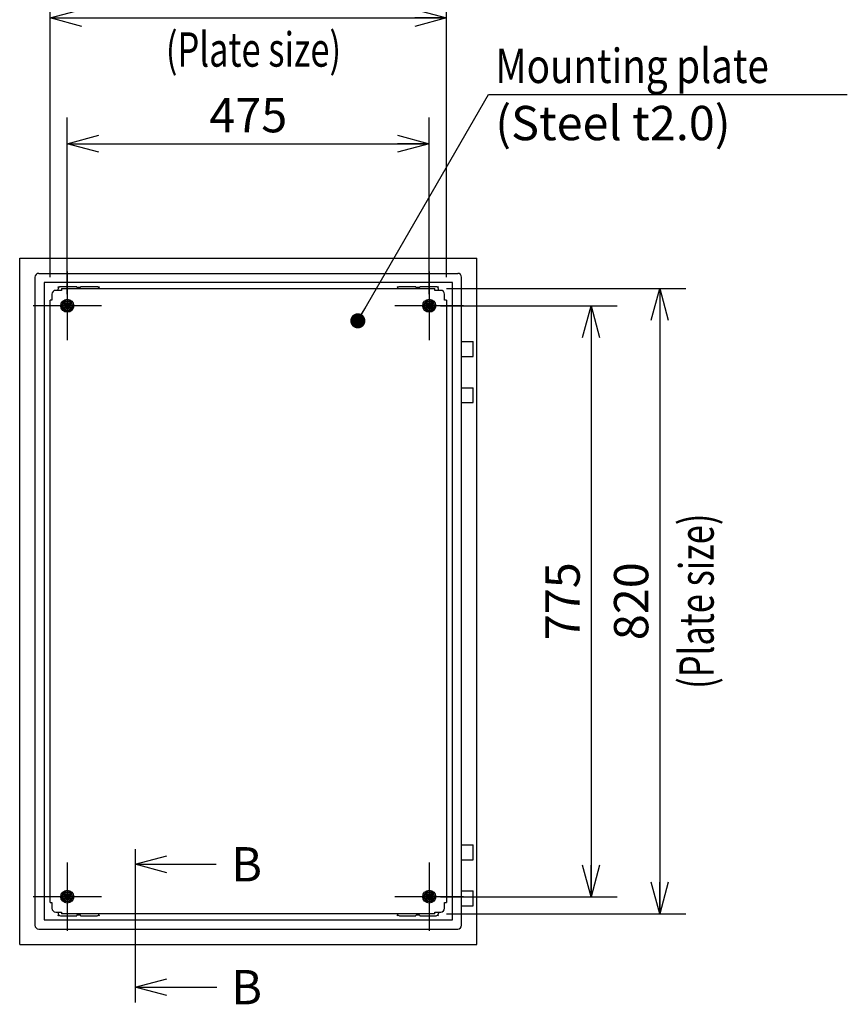
# Model space of a CAD drawing. Extents: x -217 to 202, y -148 to 148.
# Drawn here: x 19 to 91, y -37 to 49 of the extents above; entities that cross this region are included whole.
import ezdxf

# ---------------------------------------------------------------- set-up
doc = ezdxf.new("R2010")
doc.units = 0
doc.linetypes.add('CENTER', pattern=[50.8, 31.75, -6.35, 6.35, -6.35])
doc.layers.get('0').update_dxf_attribs({"linetype": 'CONTINUOUS'})
doc.layers.get('DEFPOINTS').update_dxf_attribs({"linetype": 'CONTINUOUS'})
doc.layers.add('CLASS1', color=7, linetype='CONTINUOUS')
doc.styles.add('MX_DIMTXSTY_5', font='txt.shx', dxfattribs={"width": 1.05, "bigfont": 'extfont.shx'})
doc.styles.add('MX_NOTE_STANDARD', font='txt.shx', dxfattribs={"bigfont": 'extfont.shx'})
doc.dimstyles.new('MXDIMSTYLE', dxfattribs={"dimtxt": 3, "dimasz": 2.5, "dimexe": 2.28, "dimexo": 1, "dimgap": 1, "dimtad": 1, "dimdsep": 46, "dimtxsty": 'MX_NOTE_STANDARD', "dimblk1": 'OPEN30', "dimblk2": 'OPEN30', "dimsah": 1, "dimcen": 2.5, "dimadec": 0, "dimazin": 0, "dimtfac": 1, "dimtmove": 0, "dimatfit": 3, "dimldrblk": 'OPEN30', "dimfxl": 1, "dimtzin": 0, "dimarcsym": 0})

# ---------------------------------------------------------------- blocks, each defined once
blk = doc.blocks.new('_OPEN30')
at = {"color": 0, "linetype": 'ByBlock', "lineweight": -2}
for p, q in [((-1, 0.267949), (0, 0)), ((0, 0), (-1, -0.267949)), ((0, 0), (-1, 0))]:
    blk.add_line(p, q, dxfattribs=at)
blk = doc.blocks.new('*D113')
at = {"color": 7, "linetype": 'CONTINUOUS'}
for p, q in [((56.224925, 25.683934), (77.171593, 25.683934)), ((74.891593, 25.683934), (74.891593, -28.982733)), ((56.224925, -28.982733), (77.171593, -28.982733))]:
    blk.add_line(p, q, dxfattribs=at)
at = {"layer": 'DEFPOINTS', "color": 0, "linetype": 'CONTINUOUS'}
for p in [(55.224925, 25.683934), (55.224925, -28.982733), (74.891593, -28.982733)]:
    blk.add_point(p, dxfattribs=at)
at = {"color": 7, "linetype": 'CONTINUOUS', "xscale": 2.77, "yscale": 2.77, "zscale": 2.77}
for p, rotation in [((74.891593, 25.683934), 90), ((74.891593, -28.982733), 270)]:
    blk.add_blockref('_OPEN30', p, dxfattribs=dict(at, rotation=rotation))
at = {"color": 255, "linetype": 'CONTINUOUS', "insert": (72.391593, -1.6494), "char_height": 3, "attachment_point": 5, "rotation": 90, "line_spacing_factor": 0.9, "style": 'MX_DIMTXSTY_5'}
blk.add_mtext('\\A1;820', dxfattribs=at)
blk = doc.blocks.new('*D114')
at = {"color": 7, "linetype": 'CONTINUOUS'}
for p, q in [((55.724927, 24.183934), (71.171593, 24.183934)), ((68.891593, 24.183934), (68.891593, -27.482733)), ((55.724927, -27.482733), (71.171593, -27.482733))]:
    blk.add_line(p, q, dxfattribs=at)
at = {"layer": 'DEFPOINTS', "color": 0, "linetype": 'CONTINUOUS'}
for p in [(54.724927, 24.183934), (54.724927, -27.482733), (68.891593, -27.482733)]:
    blk.add_point(p, dxfattribs=at)
at = {"color": 7, "linetype": 'CONTINUOUS', "xscale": 2.77, "yscale": 2.77, "zscale": 2.77}
for p, rotation in [((68.891593, 24.183934), 90), ((68.891593, -27.482733), 270)]:
    blk.add_blockref('_OPEN30', p, dxfattribs=dict(at, rotation=rotation))
at = {"color": 255, "linetype": 'CONTINUOUS', "insert": (66.391593, -1.6494), "char_height": 3, "attachment_point": 5, "rotation": 90, "line_spacing_factor": 0.9}
blk.add_mtext('\\A1;775', dxfattribs=at)
blk = doc.blocks.new('*D116')
at = {"color": 7, "linetype": 'CONTINUOUS'}
for p, q in [((21.558259, 26.683935), (21.558259, 51.630601)), ((56.224926, 26.683935), (56.224926, 51.630601)), ((21.558259, 49.350601), (56.224926, 49.350601))]:
    blk.add_line(p, q, dxfattribs=at)
at = {"layer": 'DEFPOINTS', "color": 0, "linetype": 'CONTINUOUS'}
for p in [(56.224926, 49.350601), (21.558259, 25.683935), (56.224926, 25.683935)]:
    blk.add_point(p, dxfattribs=at)
at = {"color": 7, "linetype": 'CONTINUOUS', "xscale": 2.77, "yscale": 2.77, "zscale": 2.77, "rotation": 180}
blk.add_blockref('_OPEN30', (21.558259, 49.350601), dxfattribs=at)
at = {"color": 7, "linetype": 'CONTINUOUS', "xscale": 2.77, "yscale": 2.77, "zscale": 2.77}
blk.add_blockref('_OPEN30', (56.224926, 49.350601), dxfattribs=at)
at = {"color": 255, "linetype": 'CONTINUOUS', "insert": (38.891593, 51.850601), "char_height": 3, "attachment_point": 5, "line_spacing_factor": 0.9, "style": 'MX_DIMTXSTY_5'}
blk.add_mtext('\\A1;520', dxfattribs=at)
blk = doc.blocks.new('*D117')
at = {"color": 7, "linetype": 'CONTINUOUS'}
for p, q in [((23.058259, 25.183934), (23.058259, 40.630601)), ((54.724926, 25.183934), (54.724926, 40.630601)), ((23.058259, 38.350601), (54.724926, 38.350601))]:
    blk.add_line(p, q, dxfattribs=at)
at = {"layer": 'DEFPOINTS', "color": 0, "linetype": 'CONTINUOUS'}
for p in [(54.724926, 38.350601), (23.058259, 24.183934), (54.724926, 24.183934)]:
    blk.add_point(p, dxfattribs=at)
at = {"color": 7, "linetype": 'CONTINUOUS', "xscale": 2.77, "yscale": 2.77, "zscale": 2.77, "rotation": 180}
blk.add_blockref('_OPEN30', (23.058259, 38.350601), dxfattribs=at)
at = {"color": 7, "linetype": 'CONTINUOUS', "xscale": 2.77, "yscale": 2.77, "zscale": 2.77}
blk.add_blockref('_OPEN30', (54.724926, 38.350601), dxfattribs=at)
at = {"color": 255, "linetype": 'CONTINUOUS', "insert": (38.891592, 40.850601), "char_height": 3, "attachment_point": 5, "line_spacing_factor": 0.9}
blk.add_mtext('\\A1;475', dxfattribs=at)

msp = doc.modelspace()

# ---------------------------------------------------------------- linework, layer by layer
at = {"layer": 'CLASS1', "color": 2, "linetype": 'CONTINUOUS'}
for p, q in [((18.89159, -31.6494), (18.89159, 28.3506)), ((18.89159, 28.3506), (58.89159, 28.3506)), ((58.89159, -31.6494), (58.89159, 28.3506)), ((20.55826, 27.01727), (57.22493, 27.01727)), ((20.22493, 26.68393), (20.22493, -29.98273)), ((56.75826, 26.21727), (21.02493, 26.21727)), ((21.02493, 26.21727), (21.02493, -29.51607)), ((23.89159, 25.8506), (22.45826, 25.8506)), ((23.89159, 25.81727), (23.89159, 25.8506)), ((25.65826, 25.8506), (24.22493, 25.8506)), ((24.22493, 25.8506), (24.22493, 25.81727)), ((53.55826, 25.8506), (52.12493, 25.8506)), ((53.55826, 25.81727), (53.55826, 25.8506)), ((55.32493, 25.8506), (53.89159, 25.8506)), ((53.89159, 25.8506), (53.89159, 25.81727)), ((56.75826, -29.51607), (56.75826, 26.21727)), ((57.55826, -29.98273), (57.55826, 26.68393)), ((21.71159, 25.19727), (21.71159, 24.68407)), ((22.55813, 25.5306), (22.04493, 25.5306)), ((22.25826, 25.5306), (22.25826, 25.6506)), ((22.55826, 25.68393), (22.55826, 25.5306)), ((22.55826, 25.68393), (55.22493, 25.68393)), ((24.19159, 25.78393), (23.92493, 25.78393)), ((53.85826, 25.78393), (53.59159, 25.78393)), ((55.22493, 25.5306), (55.22493, 25.68393)), ((55.73826, 25.5306), (55.22506, 25.5306)), ((55.52493, 25.5306), (55.52493, 25.6506)), ((56.07159, 24.68407), (56.07159, 25.19727)), ((21.71159, 24.68393), (21.55826, 24.68393)), ((21.55826, -27.98273), (21.55826, 24.68393)), ((22.55993, 24.18393), (22.80909, 24.6155)), ((22.80909, 23.75237), (22.55993, 24.18393)), ((22.80909, 24.6155), (23.30743, 24.6155)), ((23.30743, 24.6155), (23.55659, 24.18393)), ((23.55659, 24.18393), (23.30743, 23.75237)), ((54.22659, 24.18393), (54.47576, 24.6155)), ((54.47576, 23.75237), (54.22659, 24.18393)), ((54.47576, 24.6155), (54.97409, 24.6155)), ((54.97409, 24.6155), (55.22326, 24.18393)), ((55.22326, 24.18393), (54.97409, 23.75237)), ((56.22493, 24.68393), (56.07159, 24.68393)), ((56.22493, 24.68393), (56.22493, -27.98273)), ((23.30743, 23.75237), (22.80909, 23.75237)), ((54.97409, 23.75237), (54.47576, 23.75237)), ((57.55826, 21.0506), (58.56159, 21.0506)), ((58.56159, 19.7506), (58.56159, 21.0506)), ((57.55826, 19.7506), (58.56159, 19.7506)), ((57.55826, 17.01727), (58.56159, 17.01727)), ((58.56159, 15.71727), (58.56159, 17.01727)), ((57.55826, 15.71727), (58.56159, 15.71727)), ((57.55826, -22.9494), (58.56159, -22.9494)), ((58.56159, -24.2494), (58.56159, -22.9494)), ((57.55826, -24.2494), (58.56159, -24.2494)), ((22.55993, -27.48273), (22.80909, -27.05116)), ((22.80909, -27.9143), (22.55993, -27.48273)), ((22.80909, -27.05116), (23.30743, -27.05116)), ((23.30743, -27.05116), (23.55659, -27.48273)), ((23.55659, -27.48273), (23.30743, -27.9143)), ((54.22659, -27.48273), (54.47576, -27.05116)), ((54.47576, -27.9143), (54.22659, -27.48273)), ((54.47576, -27.05116), (54.97409, -27.05116)), ((54.97409, -27.05116), (55.22326, -27.48273)), ((55.22326, -27.48273), (54.97409, -27.9143)), ((57.55826, -26.98273), (58.56159, -26.98273)), ((58.56159, -28.28273), (58.56159, -26.98273)), ((21.55826, -27.98273), (21.71159, -27.98273)), ((21.71159, -27.98287), (21.71159, -28.49607)), ((23.30743, -27.9143), (22.80909, -27.9143)), ((54.97409, -27.9143), (54.47576, -27.9143)), ((56.07159, -27.98273), (56.22493, -27.98273)), ((56.07159, -28.49607), (56.07159, -27.98287)), ((57.55826, -28.28273), (58.56159, -28.28273)), ((22.04493, -28.8294), (22.55813, -28.8294)), ((22.25826, -28.8294), (22.25826, -28.9494)), ((22.45826, -29.1494), (23.89159, -29.1494)), ((22.55826, -28.8294), (22.55826, -28.98273)), ((55.22493, -28.98273), (22.55826, -28.98273)), ((23.89159, -29.1494), (23.89159, -29.11607)), ((23.92493, -29.08273), (24.19159, -29.08273)), ((24.22493, -29.11607), (24.22493, -29.1494)), ((24.22493, -29.1494), (25.65826, -29.1494)), ((52.12493, -29.1494), (53.55826, -29.1494)), ((53.55826, -29.1494), (53.55826, -29.11607)), ((53.59159, -29.08273), (53.85826, -29.08273)), ((53.89159, -29.11607), (53.89159, -29.1494)), ((53.89159, -29.1494), (55.32493, -29.1494)), ((55.22493, -28.98273), (55.22493, -28.8294)), ((55.22506, -28.8294), (55.73826, -28.8294)), ((55.52493, -28.8294), (55.52493, -28.9494)), ((21.02493, -29.51607), (56.75826, -29.51607)), ((20.55826, -30.31607), (20.91826, -30.31607)), ((20.92493, -30.31607), (56.85826, -30.31607)), ((56.86493, -30.31607), (57.22493, -30.31607)), ((18.89159, -31.6494), (58.89159, -31.6494))]:
    msp.add_line(p, q, dxfattribs=at)
at = {"layer": 'CLASS1', "color": 1, "linetype": 'CENTER'}
for p, q in [((23.05826, 27.18393), (23.05826, 21.18394)), ((54.72493, 27.18393), (54.72493, 21.18394)), ((26.05826, 24.18393), (20.05826, 24.18393)), ((57.72493, 24.18393), (51.72493, 24.18393)), ((23.05826, -24.48273), (23.05826, -30.48273)), ((54.72493, -24.48273), (54.72493, -30.48273)), ((26.05826, -27.48273), (20.05826, -27.48273)), ((57.72493, -27.48273), (51.72493, -27.48273))]:
    msp.add_line(p, q, dxfattribs=at)
at = {"layer": 'CLASS1', "color": 255, "linetype": 'CONTINUOUS'}
for p, q in [((22.55813, 25.5306), (22.55826, 25.5306)), ((55.22506, 25.5306), (55.22493, 25.5306)), ((21.71159, 24.68407), (21.71159, 24.68393)), ((56.07159, 24.68407), (56.07159, 24.68393)), ((21.71159, -27.98287), (21.71159, -27.98273)), ((56.07159, -27.98287), (56.07159, -27.98273)), ((22.55813, -28.8294), (22.55826, -28.8294)), ((55.22506, -28.8294), (55.22493, -28.8294))]:
    msp.add_line(p, q, dxfattribs=at)
at = {"layer": 'CLASS1', "color": 7, "linetype": 'CENTER'}
msp.add_line((28.98826, -23.31607), (28.98826, -36.72608), dxfattribs=at)
at = {"layer": 'CLASS1', "color": 2, "linetype": 'CONTINUOUS'}
for centre, radius in [((22.29159, 25.81727), 0.03333), ((25.82493, 25.81727), 0.03333), ((51.95826, 25.81727), 0.03333), ((55.49159, 25.81727), 0.03333), ((23.05826, 24.18393), 0.56667), ((23.05826, 24.18393), 0.39824), ((23.05826, 24.18393), 0.26667), ((23.05826, 24.18393), 0.2), ((23.05826, 24.18393), 0.13333), ((54.72493, 24.18393), 0.56667), ((54.72493, 24.18393), 0.39824), ((54.72493, 24.18393), 0.26667), ((54.72493, 24.18393), 0.2), ((54.72493, 24.18393), 0.13333), ((23.05826, -27.48273), 0.56667), ((23.05826, -27.48273), 0.39824), ((23.05826, -27.48273), 0.26667), ((23.05826, -27.48273), 0.2), ((23.05826, -27.48273), 0.13333), ((54.72493, -27.48273), 0.56667), ((54.72493, -27.48273), 0.39824), ((54.72493, -27.48273), 0.26667), ((54.72493, -27.48273), 0.2), ((54.72493, -27.48273), 0.13333), ((22.29159, -29.11607), 0.03333), ((25.82493, -29.11607), 0.03333), ((51.95826, -29.11607), 0.03333), ((55.49159, -29.11607), 0.03333)]:
    msp.add_circle(centre, radius, dxfattribs=at)
at = {"layer": 'CLASS1', "color": 1, "linetype": 'CONTINUOUS'}
for centre in [(23.05826, 24.18393), (54.72493, 24.18393), (23.05826, -27.48273), (54.72493, -27.48273)]:
    msp.add_circle(centre, 0.21567, dxfattribs=at)
at = {"layer": 'CLASS1', "color": 2, "linetype": 'CONTINUOUS'}
for centre, radius, start, end in [((20.55826, 26.68393), 0.33333, 90, 180), ((57.22493, 26.68393), 0.33333, 0, 90), ((22.45826, 25.6506), 0.2, 90, 180), ((25.65826, 25.6506), 0.2, 9.594068, 90), ((52.12493, 25.6506), 0.2, 90, 170.405932), ((55.32493, 25.6506), 0.2, 0, 90), ((22.04493, 25.19727), 0.33333, 90, 180), ((23.92493, 25.81727), 0.03333, 180, 270), ((24.19159, 25.81727), 0.03333, 270, 0), ((53.59159, 25.81727), 0.03333, 180, 270), ((53.85826, 25.81727), 0.03333, 270, 0), ((55.73826, 25.19727), 0.33333, 0, 90), ((22.04493, -28.49607), 0.33333, 180, 270), ((22.45826, -28.9494), 0.2, 180, 270), ((23.92493, -29.11607), 0.03333, 90, 180), ((24.19159, -29.11607), 0.03333, 0, 90), ((25.65826, -28.9494), 0.2, 270, 350.405932), ((52.12493, -28.9494), 0.2, 189.594068, 270), ((53.59159, -29.11607), 0.03333, 90, 180), ((53.85826, -29.11607), 0.03333, 0, 90), ((55.32493, -28.9494), 0.2, 270, 0), ((55.73826, -28.49607), 0.33333, 270, 0), ((20.55826, -29.98273), 0.33333, 180, 270), ((57.22493, -29.98273), 0.33333, 270, 0)]:
    msp.add_arc(centre, radius, start, end, dxfattribs=at)

# ---------------------------------------------------------------- texts
at = {"layer": 'CLASS1', "color": 255, "linetype": 'CONTINUOUS', "char_height": 3, "line_spacing_factor": 0.9}
for s, insert, attachment_point in [('\\W0.737201;\\A1;(Plate size)', (39.34782, 48.08924), 2), ('\\W0.825607;\\A1;Mounting plate', (60.50648, 43.65868), 7), ('\\A1;(Steel t2.0)', (60.50648, 41.65868), 1), ('\\A1;B', (37.4046, -23.1497), 1), ('\\A1;B', (37.4046, -33.89245), 1)]:
    msp.add_mtext(s, dxfattribs=dict(at, insert=insert, attachment_point=attachment_point))
at = {"layer": 'CLASS1', "color": 255, "linetype": 'CONTINUOUS', "insert": (78.1143, -1.6494), "char_height": 3, "attachment_point": 5, "rotation": 90, "line_spacing_factor": 0.9}
msp.add_mtext('\\W0.737201;\\A1;(Plate size)', dxfattribs=at)
msp.add_mtext('\\W0.737201;\\A1;(Plate size)', dxfattribs=at)

# ---------------------------------------------------------------- dimensions: what is measured, and where the dimension line sits
at = {"layer": 'CLASS1', "color": 7, "linetype": 'CONTINUOUS'}
for base, p1, p2, override, picture, middle in [((56.22493, 49.3506), (21.55826, 25.68394), (56.22493, 25.68394), {"dimasz": 2.77, "dimlfac": 15, "dimtxsty": 'MX_DIMTXSTY_5', "dimtzin": 8}, '*D116', (38.89159, 49.3506)), ((54.72493, 38.3506), (23.05826, 24.18393), (54.72493, 24.18393), {"dimasz": 2.77, "dimlfac": 15, "dimtzin": 8}, '*D117', (38.89159, 38.3506))]:
    dim = msp.add_linear_dim(base=base, p1=p1, p2=p2, text='\\A1;<>', dimstyle='MXDIMSTYLE', override=override, dxfattribs=at)
    dim.commit()
    dim.dimension.update_dxf_attribs({"geometry": picture, "text_midpoint": middle, "dimtype": 128})
for base, p1, p2, override, picture, middle in [((74.89159, -28.98273), (55.22492, 25.68393), (55.22492, -28.98273), {"dimasz": 2.77, "dimlfac": 15, "dimtxsty": 'MX_DIMTXSTY_5', "dimtzin": 8}, '*D113', (74.89159, -1.6494)), ((68.89159, -27.48273), (54.72493, 24.18393), (54.72493, -27.48273), {"dimasz": 2.77, "dimlfac": 15, "dimtzin": 8}, '*D114', (68.89159, -1.6494))]:
    dim = msp.add_linear_dim(base=base, p1=p1, p2=p2, angle=90, text='\\A1;<>', dimstyle='MXDIMSTYLE', override=override, dxfattribs=at)
    dim.commit()
    dim.dimension.update_dxf_attribs({"geometry": picture, "text_midpoint": middle, "dimtype": 128})

# ---------------------------------------------------------------- leaders
for points, override in [([(48.4772, 22.86512), (59.90502, 42.65868), (91.30648, 42.65868)], {"dimasz": 1.327, "dimldrblk": 'DOT'}), ([(28.98826, -24.6497), (36.09327, -24.65171)], {"dimasz": 2.77}), ([(28.98826, -35.39245), (36.14824, -35.39439)], {"dimasz": 2.77})]:
    msp.add_leader(points, dimstyle='MXDIMSTYLE', override=override, dxfattribs=at)

doc.saveas('drawing.dxf')
